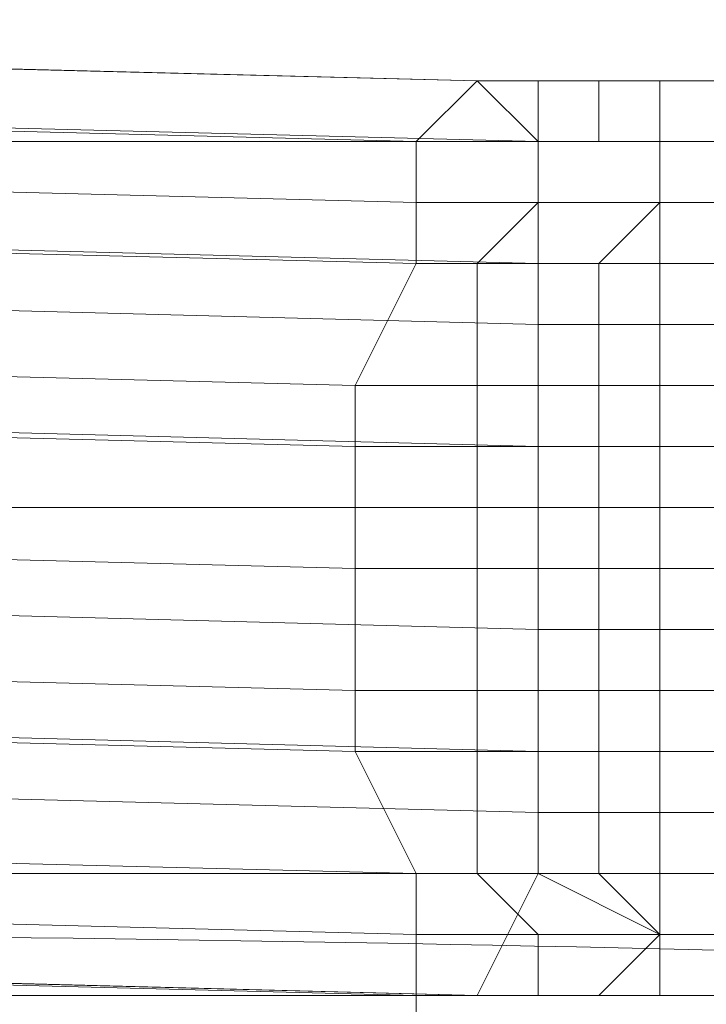
# Model space of a CAD drawing. Units: inches. Extents: x 22727 to 33138, y -4671 to 5129.
# Drawn here: x 26009 to 26053, y 2664 to 2727 of the extents above; entities that cross this region are included whole.
import ezdxf

# ---------------------------------------------------------------- set-up
doc = ezdxf.new("R2010")
doc.units = ezdxf.units.IN
doc.header["$MEASUREMENT"] = 0
doc.layers.add('МАФЫ НАШИ', color=250, linetype='Continuous', lineweight=25)

# ---------------------------------------------------------------- blocks, each defined once
blk = doc.blocks.new('гншщопрпр')
at = {"layer": 'МАФЫ НАШИ', "lineweight": 13}
for points in [[(26038.415, 2722.672), (25886.733, 2726.561), (26038.415, 2722.672), (25886.733, 2726.561), (25882.844, 2726.561), (26038.415, 2722.672), (25882.844, 2726.561), (25882.844, 2722.672), (26034.526, 2718.783)], [(26038.415, 2722.672), (25886.733, 2726.561), (26038.415, 2722.672), (25886.733, 2726.561), (25882.844, 2726.561), (26038.415, 2722.672), (25882.844, 2726.561), (25882.844, 2722.672), (26034.526, 2718.783)], [(26042.304, 2718.783), (25890.622, 2718.783), (25890.622, 2722.672), (26042.304, 2718.783), (25890.622, 2722.672), (25886.733, 2726.561), (26038.415, 2722.672)], [(26042.304, 2718.783), (25890.622, 2718.783), (25890.622, 2722.672), (26042.304, 2718.783), (25890.622, 2722.672), (25886.733, 2726.561), (26038.415, 2722.672)], [(26034.526, 2718.783), (25882.844, 2722.672), (25882.844, 2718.783), (26034.526, 2714.894)], [(26034.526, 2718.783), (25882.844, 2722.672), (25882.844, 2718.783), (26034.526, 2714.894)], [(26042.304, 2722.672), (26038.415, 2722.672), (26034.526, 2718.783), (26042.304, 2718.783)], [(26042.304, 2722.672), (26038.415, 2722.672), (26034.526, 2718.783), (26042.304, 2718.783)], [(26046.194, 2718.783), (26042.304, 2718.783), (26038.415, 2722.672), (26046.194, 2722.672)], [(26046.194, 2722.672), (26038.415, 2722.672), (26046.194, 2722.672), (26038.415, 2722.672), (26042.304, 2722.672)], [(26046.194, 2718.783), (26042.304, 2718.783), (26038.415, 2722.672), (26046.194, 2722.672)], [(26046.194, 2722.672), (26038.415, 2722.672), (26046.194, 2722.672), (26038.415, 2722.672), (26042.304, 2722.672)], [(26053.972, 2722.672), (26046.194, 2722.672), (26053.972, 2722.672), (26046.194, 2722.672), (26042.304, 2722.672), (26050.083, 2722.672)], [(26050.083, 2722.672), (26042.304, 2722.672), (26042.304, 2718.783), (26050.083, 2718.783)], [(26053.972, 2722.672), (26046.194, 2722.672), (26053.972, 2722.672), (26046.194, 2722.672), (26042.304, 2722.672), (26050.083, 2722.672)], [(26050.083, 2722.672), (26042.304, 2722.672), (26042.304, 2718.783), (26050.083, 2718.783)], [(26053.972, 2718.783), (26046.194, 2718.783), (26046.194, 2722.672), (26053.972, 2722.672)], [(26053.972, 2718.783), (26046.194, 2718.783), (26046.194, 2722.672), (26053.972, 2722.672)], [(26061.751, 2722.672), (26053.972, 2722.672), (26061.751, 2722.672), (26053.972, 2722.672), (26050.083, 2722.672), (26057.862, 2722.672)], [(26057.862, 2722.672), (26050.083, 2722.672), (26050.083, 2718.783), (26057.862, 2718.783)], [(26061.751, 2722.672), (26053.972, 2722.672), (26061.751, 2722.672), (26053.972, 2722.672), (26050.083, 2722.672), (26057.862, 2722.672)], [(26057.862, 2722.672), (26050.083, 2722.672), (26050.083, 2718.783), (26057.862, 2718.783)], [(26034.526, 2714.894), (25882.844, 2718.783), (25878.954, 2714.894), (26034.526, 2711.004)], [(26034.526, 2714.894), (25882.844, 2718.783), (25878.954, 2714.894), (26034.526, 2711.004)], [(26042.304, 2711.004), (25890.622, 2714.894), (25890.622, 2718.783), (26042.304, 2718.783)], [(26042.304, 2711.004), (25890.622, 2714.894), (25890.622, 2718.783), (26042.304, 2718.783)], [(26042.304, 2718.783), (26034.526, 2718.783), (26034.526, 2714.894), (26042.304, 2714.894)], [(26042.304, 2718.783), (26034.526, 2718.783), (26034.526, 2714.894), (26042.304, 2714.894)], [(26050.083, 2718.783), (26042.304, 2718.783), (26042.304, 2714.894), (26050.083, 2714.894)], [(26050.083, 2711.004), (26042.304, 2711.004), (26042.304, 2718.783), (26050.083, 2718.783)], [(26050.083, 2718.783), (26042.304, 2718.783), (26046.194, 2718.783)], [(26050.083, 2718.783), (26042.304, 2718.783), (26042.304, 2714.894), (26050.083, 2714.894)], [(26050.083, 2711.004), (26042.304, 2711.004), (26042.304, 2718.783), (26050.083, 2718.783)], [(26050.083, 2718.783), (26042.304, 2718.783), (26046.194, 2718.783)], [(26057.862, 2718.783), (26050.083, 2718.783), (26046.194, 2718.783), (26053.972, 2718.783)], [(26057.862, 2718.783), (26050.083, 2718.783), (26046.194, 2718.783), (26053.972, 2718.783)], [(26057.862, 2718.783), (26050.083, 2718.783), (26050.083, 2714.894), (26053.972, 2714.894)], [(26057.862, 2711.004), (26050.083, 2711.004), (26050.083, 2718.783), (26057.862, 2718.783)], [(26057.862, 2718.783), (26050.083, 2718.783), (26050.083, 2714.894), (26053.972, 2714.894)], [(26057.862, 2711.004), (26050.083, 2711.004), (26050.083, 2718.783), (26057.862, 2718.783)], [(26034.526, 2711.004), (25878.954, 2714.894), (25878.954, 2707.115), (26030.637, 2703.226)], [(26034.526, 2711.004), (25878.954, 2714.894), (25878.954, 2707.115), (26030.637, 2703.226)], [(26042.304, 2707.115), (25894.512, 2711.004), (25890.622, 2714.894), (26042.304, 2711.004)], [(26042.304, 2707.115), (25894.512, 2711.004), (25890.622, 2714.894), (26042.304, 2711.004)], [(26042.304, 2714.894), (26034.526, 2714.894), (26034.526, 2711.004), (26038.415, 2711.004)], [(26042.304, 2714.894), (26034.526, 2714.894), (26034.526, 2711.004), (26038.415, 2711.004)], [(26050.083, 2714.894), (26042.304, 2714.894), (26038.415, 2711.004), (26046.194, 2711.004)], [(26050.083, 2714.894), (26042.304, 2714.894), (26038.415, 2711.004), (26046.194, 2711.004)], [(26053.972, 2714.894), (26050.083, 2714.894), (26046.194, 2711.004), (26053.972, 2711.004)], [(26053.972, 2714.894), (26050.083, 2714.894), (26046.194, 2711.004), (26053.972, 2711.004)], [(26042.304, 2699.336), (25894.512, 2703.226), (25894.512, 2711.004), (26042.304, 2707.115)], [(26042.304, 2699.336), (25894.512, 2703.226), (25894.512, 2711.004), (26042.304, 2707.115)], [(26038.415, 2711.004), (26034.526, 2711.004), (26030.637, 2703.226), (26038.415, 2703.226)], [(26038.415, 2711.004), (26034.526, 2711.004), (26030.637, 2703.226), (26038.415, 2703.226)], [(26046.194, 2711.004), (26038.415, 2711.004), (26038.415, 2703.226), (26046.194, 2703.226)], [(26046.194, 2711.004), (26038.415, 2711.004), (26038.415, 2703.226), (26046.194, 2703.226)], [(26050.083, 2707.115), (26042.304, 2707.115), (26042.304, 2711.004), (26050.083, 2711.004)], [(26050.083, 2707.115), (26042.304, 2707.115), (26042.304, 2711.004), (26050.083, 2711.004)], [(26053.972, 2711.004), (26046.194, 2711.004), (26046.194, 2703.226), (26053.972, 2703.226)], [(26053.972, 2711.004), (26046.194, 2711.004), (26046.194, 2703.226), (26053.972, 2703.226)], [(26057.862, 2707.115), (26050.083, 2707.115), (26050.083, 2711.004), (26057.862, 2711.004)], [(26057.862, 2707.115), (26050.083, 2707.115), (26050.083, 2711.004), (26057.862, 2711.004)], [(26030.637, 2703.226), (25878.954, 2707.115), (25878.954, 2703.226), (26030.637, 2699.336)], [(26030.637, 2703.226), (25878.954, 2707.115), (25878.954, 2703.226), (26030.637, 2699.336)], [(26050.083, 2699.336), (26042.304, 2699.336), (26042.304, 2707.115), (26050.083, 2707.115)], [(26050.083, 2699.336), (26042.304, 2699.336), (26042.304, 2707.115), (26050.083, 2707.115)], [(26057.862, 2699.336), (26050.083, 2699.336), (26050.083, 2707.115), (26057.862, 2707.115)], [(26057.862, 2699.336), (26050.083, 2699.336), (26050.083, 2707.115), (26057.862, 2707.115)], [(26030.637, 2699.336), (25878.954, 2703.226), (25878.954, 2695.447), (26030.637, 2691.558)], [(26030.637, 2699.336), (25878.954, 2703.226), (25878.954, 2695.447), (26030.637, 2691.558)], [(26042.304, 2695.447), (25894.512, 2695.447), (25894.512, 2703.226), (26042.304, 2699.336)], [(26042.304, 2695.447), (25894.512, 2695.447), (25894.512, 2703.226), (26042.304, 2699.336)], [(26038.415, 2703.226), (26030.637, 2703.226), (26030.637, 2699.336), (26038.415, 2699.336)], [(26038.415, 2703.226), (26030.637, 2703.226), (26030.637, 2699.336), (26038.415, 2699.336)], [(26046.194, 2703.226), (26038.415, 2703.226), (26038.415, 2699.336), (26046.194, 2699.336)], [(26046.194, 2703.226), (26038.415, 2703.226), (26038.415, 2699.336), (26046.194, 2699.336)], [(26053.972, 2703.226), (26046.194, 2703.226), (26046.194, 2699.336), (26053.972, 2699.336)], [(26053.972, 2703.226), (26046.194, 2703.226), (26046.194, 2699.336), (26053.972, 2699.336)], [(26038.415, 2699.336), (26030.637, 2699.336), (26030.637, 2691.558), (26038.415, 2691.558)], [(26038.415, 2699.336), (26030.637, 2699.336), (26030.637, 2691.558), (26038.415, 2691.558)], [(26046.194, 2699.336), (26038.415, 2699.336), (26038.415, 2691.558), (26046.194, 2691.558)], [(26046.194, 2699.336), (26038.415, 2699.336), (26038.415, 2691.558), (26046.194, 2691.558)], [(26050.083, 2695.447), (26042.304, 2695.447), (26042.304, 2699.336), (26050.083, 2699.336)], [(26050.083, 2695.447), (26042.304, 2695.447), (26042.304, 2699.336), (26050.083, 2699.336)], [(26053.972, 2699.336), (26046.194, 2699.336), (26046.194, 2691.558), (26053.972, 2691.558)], [(26053.972, 2699.336), (26046.194, 2699.336), (26046.194, 2691.558), (26053.972, 2691.558)], [(26057.862, 2695.447), (26050.083, 2695.447), (26050.083, 2699.336), (26057.862, 2699.336)], [(26057.862, 2695.447), (26050.083, 2695.447), (26050.083, 2699.336), (26057.862, 2699.336)], [(26030.637, 2691.558), (25878.954, 2695.447), (25878.954, 2687.669), (26030.637, 2683.779)], [(26030.637, 2691.558), (25878.954, 2695.447), (25878.954, 2687.669), (26030.637, 2683.779)], [(26042.304, 2687.669), (25894.512, 2691.558), (25894.512, 2695.447), (26042.304, 2695.447)], [(26042.304, 2687.669), (25894.512, 2691.558), (25894.512, 2695.447), (26042.304, 2695.447)], [(26050.083, 2687.669), (26042.304, 2687.669), (26042.304, 2695.447), (26050.083, 2695.447)], [(26050.083, 2687.669), (26042.304, 2687.669), (26042.304, 2695.447), (26050.083, 2695.447)], [(26057.862, 2687.669), (26050.083, 2687.669), (26050.083, 2695.447), (26057.862, 2695.447)], [(26057.862, 2687.669), (26050.083, 2687.669), (26050.083, 2695.447), (26057.862, 2695.447)], [(26042.304, 2679.89), (25894.512, 2683.779), (25894.512, 2691.558), (26042.304, 2687.669)], [(26042.304, 2679.89), (25894.512, 2683.779), (25894.512, 2691.558), (26042.304, 2687.669)], [(26038.415, 2691.558), (26030.637, 2691.558), (26030.637, 2683.779), (26038.415, 2683.779)], [(26038.415, 2691.558), (26030.637, 2691.558), (26030.637, 2683.779), (26038.415, 2683.779)], [(26046.194, 2691.558), (26038.415, 2691.558), (26038.415, 2683.779), (26046.194, 2683.779)], [(26046.194, 2691.558), (26038.415, 2691.558), (26038.415, 2683.779), (26046.194, 2683.779)], [(26053.972, 2691.558), (26046.194, 2691.558), (26046.194, 2683.779), (26053.972, 2683.779)], [(26053.972, 2691.558), (26046.194, 2691.558), (26046.194, 2683.779), (26053.972, 2683.779)], [(26030.637, 2683.779), (25878.954, 2687.669), (25878.954, 2683.779), (26030.637, 2679.89)], [(26030.637, 2683.779), (25878.954, 2687.669), (25878.954, 2683.779), (26030.637, 2679.89)], [(26050.083, 2679.89), (26042.304, 2679.89), (26042.304, 2687.669), (26050.083, 2687.669)], [(26050.083, 2679.89), (26042.304, 2679.89), (26042.304, 2687.669), (26050.083, 2687.669)], [(26057.862, 2679.89), (26050.083, 2679.89), (26050.083, 2687.669), (26057.862, 2687.669)], [(26057.862, 2679.89), (26050.083, 2679.89), (26050.083, 2687.669), (26057.862, 2687.669)], [(26030.637, 2679.89), (25878.954, 2683.779), (25878.954, 2676.001), (26034.526, 2672.111)], [(26030.637, 2679.89), (25878.954, 2683.779), (25878.954, 2676.001), (26034.526, 2672.111)], [(26042.304, 2676.001), (25890.622, 2679.89), (25894.512, 2683.779), (26042.304, 2679.89)], [(26042.304, 2676.001), (25890.622, 2679.89), (25894.512, 2683.779), (26042.304, 2679.89)], [(26038.415, 2683.779), (26030.637, 2683.779), (26030.637, 2679.89), (26038.415, 2679.89)], [(26038.415, 2683.779), (26030.637, 2683.779), (26030.637, 2679.89), (26038.415, 2679.89)], [(26046.194, 2683.779), (26038.415, 2683.779), (26038.415, 2679.89), (26046.194, 2679.89)], [(26046.194, 2683.779), (26038.415, 2683.779), (26038.415, 2679.89), (26046.194, 2679.89)], [(26053.972, 2683.779), (26046.194, 2683.779), (26046.194, 2679.89), (26053.972, 2679.89)], [(26053.972, 2683.779), (26046.194, 2683.779), (26046.194, 2679.89), (26053.972, 2679.89)], [(26042.304, 2672.111), (25890.622, 2672.111), (25890.622, 2679.89), (26042.304, 2676.001)], [(26042.304, 2672.111), (25890.622, 2672.111), (25890.622, 2679.89), (26042.304, 2676.001)], [(26038.415, 2679.89), (26030.637, 2679.89), (26034.526, 2672.111), (26038.415, 2672.111)], [(26038.415, 2679.89), (26030.637, 2679.89), (26034.526, 2672.111), (26038.415, 2672.111)], [(26046.194, 2679.89), (26038.415, 2679.89), (26038.415, 2672.111), (26046.194, 2672.111)], [(26046.194, 2679.89), (26038.415, 2679.89), (26038.415, 2672.111), (26046.194, 2672.111)], [(26050.083, 2676.001), (26042.304, 2676.001), (26042.304, 2679.89), (26050.083, 2679.89)], [(26050.083, 2676.001), (26042.304, 2676.001), (26042.304, 2679.89), (26050.083, 2679.89)], [(26053.972, 2679.89), (26046.194, 2679.89), (26046.194, 2672.111), (26053.972, 2672.111)], [(26053.972, 2679.89), (26046.194, 2679.89), (26046.194, 2672.111), (26053.972, 2672.111)], [(26057.862, 2676.001), (26050.083, 2676.001), (26050.083, 2679.89), (26057.862, 2679.89)], [(26057.862, 2676.001), (26050.083, 2676.001), (26050.083, 2679.89), (26057.862, 2679.89)], [(26034.526, 2672.111), (25878.954, 2676.001), (25882.844, 2672.111), (26034.526, 2668.222)], [(26034.526, 2672.111), (25878.954, 2676.001), (25882.844, 2672.111), (26034.526, 2668.222)], [(26050.083, 2668.222), (26042.304, 2672.111), (26042.304, 2676.001), (26050.083, 2676.001)], [(26050.083, 2668.222), (26042.304, 2672.111), (26042.304, 2676.001), (26050.083, 2676.001)], [(26057.862, 2668.222), (26050.083, 2668.222), (26050.083, 2676.001), (26057.862, 2676.001)], [(26057.862, 2668.222), (26050.083, 2668.222), (26050.083, 2676.001), (26057.862, 2676.001)], [(26034.526, 2668.222), (25882.844, 2672.111), (25882.844, 2668.222), (26034.526, 2664.333)], [(26034.526, 2668.222), (25882.844, 2672.111), (25882.844, 2668.222), (26034.526, 2664.333)], [(26038.415, 2664.333), (25886.733, 2664.333), (25886.733, 2668.222), (26038.415, 2664.333), (25886.733, 2668.222), (25890.622, 2668.222), (26038.415, 2664.333), (25890.622, 2668.222), (25890.622, 2672.111), (26042.304, 2672.111)], [(26038.415, 2664.333), (25886.733, 2664.333), (25886.733, 2668.222), (26038.415, 2664.333), (25886.733, 2668.222), (25890.622, 2668.222), (26038.415, 2664.333), (25890.622, 2668.222), (25890.622, 2672.111), (26042.304, 2672.111)], [(26038.415, 2672.111), (26034.526, 2672.111), (26034.526, 2668.222), (26042.304, 2668.222)], [(26038.415, 2672.111), (26034.526, 2672.111), (26034.526, 2668.222), (26042.304, 2668.222)], [(26046.194, 2672.111), (26038.415, 2672.111), (26042.304, 2668.222), (26050.083, 2668.222)], [(26046.194, 2664.333), (26038.415, 2664.333), (26046.194, 2664.333), (26038.415, 2664.333), (26046.194, 2664.333), (26038.415, 2664.333), (26042.304, 2672.111), (26050.083, 2668.222)], [(26046.194, 2672.111), (26038.415, 2672.111), (26042.304, 2668.222), (26050.083, 2668.222)], [(26046.194, 2664.333), (26038.415, 2664.333), (26046.194, 2664.333), (26038.415, 2664.333), (26046.194, 2664.333), (26038.415, 2664.333), (26042.304, 2672.111), (26050.083, 2668.222)], [(26053.972, 2672.111), (26046.194, 2672.111), (26050.083, 2668.222), (26057.862, 2668.222)], [(26053.972, 2672.111), (26046.194, 2672.111), (26050.083, 2668.222), (26057.862, 2668.222)], [(26034.526, 2664.333), (25882.844, 2668.222), (26034.526, 2664.333), (25882.844, 2668.222), (25886.733, 2664.333), (26038.415, 2664.333)], [(26034.526, 2664.333), (25882.844, 2668.222), (26034.526, 2664.333), (25882.844, 2668.222), (25886.733, 2664.333), (26038.415, 2664.333)], [(26042.304, 2668.222), (26034.526, 2668.222), (26034.526, 2664.333), (26042.304, 2664.333)], [(26042.304, 2668.222), (26034.526, 2668.222), (26034.526, 2664.333), (26042.304, 2664.333)], [(26050.083, 2668.222), (26042.304, 2668.222), (26042.304, 2664.333), (26050.083, 2664.333)], [(26050.083, 2668.222), (26042.304, 2668.222), (26042.304, 2664.333), (26050.083, 2664.333)], [(26053.972, 2664.333), (26046.194, 2664.333), (26053.972, 2664.333), (26046.194, 2664.333), (26053.972, 2664.333), (26046.194, 2664.333), (26050.083, 2668.222), (26057.862, 2668.222)], [(26053.972, 2664.333), (26046.194, 2664.333), (26053.972, 2664.333), (26046.194, 2664.333), (26053.972, 2664.333), (26046.194, 2664.333), (26050.083, 2668.222), (26057.862, 2668.222)], [(26057.862, 2668.222), (26050.083, 2668.222), (26050.083, 2664.333), (26057.862, 2664.333)], [(26057.862, 2668.222), (26050.083, 2668.222), (26050.083, 2664.333), (26057.862, 2664.333)], [(26042.304, 2664.333), (26034.526, 2664.333), (26042.304, 2664.333), (26034.526, 2664.333), (26038.415, 2664.333), (26046.194, 2664.333)], [(26042.304, 2664.333), (26034.526, 2664.333), (26042.304, 2664.333), (26034.526, 2664.333), (26038.415, 2664.333), (26046.194, 2664.333)], [(26050.083, 2664.333), (26042.304, 2664.333), (26050.083, 2664.333), (26042.304, 2664.333), (26046.194, 2664.333), (26053.972, 2664.333)], [(26050.083, 2664.333), (26042.304, 2664.333), (26050.083, 2664.333), (26042.304, 2664.333), (26046.194, 2664.333), (26053.972, 2664.333)], [(26057.862, 2664.333), (26050.083, 2664.333), (26057.862, 2664.333), (26050.083, 2664.333), (26053.972, 2664.333), (26061.751, 2664.333)], [(26057.862, 2664.333), (26050.083, 2664.333), (26057.862, 2664.333), (26050.083, 2664.333), (26053.972, 2664.333), (26061.751, 2664.333)]]:
    blk.add_lwpolyline(points, close=True, dxfattribs=at)
for points in [[(26034.526, 2664.333), (26034.526, 2660.444)], [(26034.526, 2664.333), (26034.526, 2664.333)]]:
    blk.add_lwpolyline(points, dxfattribs=at)
blk.add_arc((25964.519, -1028.542), 3696.837, 87.346801, 92.653199, dxfattribs=at)

msp = doc.modelspace()

# ---------------------------------------------------------------- block references
at = {"layer": 'МАФЫ НАШИ'}
msp.add_blockref('гншщопрпр', (0, 0), dxfattribs=at)

doc.saveas('drawing.dxf')
